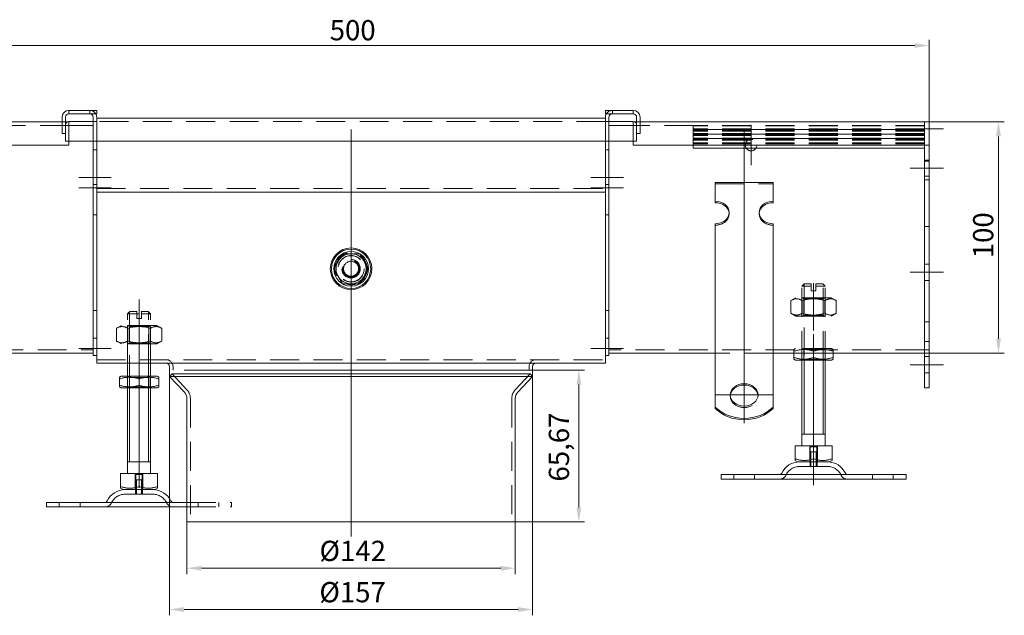
# Model space of a CAD drawing. Extents: x -375 to 30100, y -11303 to 12501.
# Drawn here: x 12097 to 12523, y -975 to -717 of the extents above; entities that cross this region are included whole.
import ezdxf

# ---------------------------------------------------------------- set-up
doc = ezdxf.new("R2010")
doc.units = 0
doc.header["$LTSCALE"] = 25
for name, pattern in [('AUSGEZOGEN', [0]), ('GESTRICHELT', [0.75, 0.5, -0.25]), ('STRICHPUNKT', [1, 0.5, -0.25, 0, -0.25])]:
    doc.linetypes.add(name, pattern=pattern)
doc.layers.get('Defpoints').update_dxf_attribs({"linetype": 'CONTINUOUS'})
for name, color, linetype, lineweight in [('ACO_DIMENSION', 3, 'AUSGEZOGEN', 9), ('ACO_HIDDEN', 81, 'GESTRICHELT', 9), ('ACO_MITTE', 1, 'STRICHPUNKT', 9), ('ACO_VISIBLE ( NOTE )', 7, 'CONTINUOUS', 15)]:
    doc.layers.add(name, color=color, linetype=linetype, lineweight=lineweight)
doc.styles.add('Text poznámky (ISO)', font='TAHOMA.TTF')
doc.dimstyles.new('Výchozí (ISO)', dxfattribs={"dimscale": 2.5, "dimtxt": 3.5, "dimasz": 2.5, "dimexe": 1, "dimexo": 0, "dimgap": 0.762, "dimtad": 1, "dimrnd": 1e-08, "dimtxsty": 'Text poznámky (ISO)', "dimcen": 0.09, "dimdle": 10, "dimclrd": 256, "dimclre": 256, "dimclrt": 256, "dimazin": 2, "dimtfac": 1.001486, "dimtmove": 0, "dimatfit": 3, "dimfxl": 0, "dimtolj": 1, "dimlwd": -1, "dimlwe": -1, "dimarcsym": 0})

# ---------------------------------------------------------------- blocks, each defined once
blk = doc.blocks.new('*D142')
at = {"layer": 'ACO_DIMENSION'}
for p, q in [((11990.52, -764.45), (11990.52, -725.91)), ((12490.52, -764.45), (12490.52, -725.91)), ((11996.77, -728.41), (12484.27, -728.41))]:
    blk.add_line(p, q, dxfattribs=at)
for points in [[(11996.77, -727.37), (11996.77, -729.45), (11990.52, -728.41)], [(12484.27, -727.37), (12484.27, -729.45), (12490.52, -728.41)]]:
    blk.add_solid(points, dxfattribs=at)
at = {"layer": 'Defpoints', "color": 0}
for p in [(12490.52, -728.41), (11990.52, -764.45), (12490.52, -764.45)]:
    blk.add_point(p, dxfattribs=at)
at = {"layer": 'ACO_DIMENSION', "insert": (12231.27, -717.4), "char_height": 8.75, "attachment_point": 1, "style": 'Text poznámky (ISO)'}
blk.add_mtext('\\A1;500', dxfattribs=at)
blk = doc.blocks.new('*D146')
at = {"layer": 'ACO_DIMENSION'}
for p, q in [((12488.52, -761.45), (12523.02, -761.45)), ((12520.52, -767.7), (12520.52, -855.2)), ((12488.52, -861.45), (12523.02, -861.45))]:
    blk.add_line(p, q, dxfattribs=at)
for points in [[(12519.48, -767.7), (12521.56, -767.7), (12520.52, -761.45)], [(12519.48, -855.2), (12521.56, -855.2), (12520.52, -861.45)]]:
    blk.add_solid(points, dxfattribs=at)
at = {"layer": 'Defpoints', "color": 0}
for p in [(12488.52, -761.45), (12488.52, -861.45), (12520.52, -861.45)]:
    blk.add_point(p, dxfattribs=at)
at = {"layer": 'ACO_DIMENSION', "insert": (12509.51, -820.4), "char_height": 8.75, "attachment_point": 1, "rotation": 90, "style": 'Text poznámky (ISO)'}
blk.add_mtext('\\A1;100', dxfattribs=at)
blk = doc.blocks.new('*D149')
at = {"layer": 'ACO_DIMENSION'}
for p, q in [((12169.52, -934.45), (12169.52, -956.95)), ((12311.52, -934.45), (12311.52, -956.95)), ((12175.77, -954.45), (12305.27, -954.45))]:
    blk.add_line(p, q, dxfattribs=at)
for points in [[(12175.77, -953.41), (12175.77, -955.49), (12169.52, -954.45)], [(12305.27, -953.41), (12305.27, -955.49), (12311.52, -954.45)]]:
    blk.add_solid(points, dxfattribs=at)
at = {"layer": 'Defpoints', "color": 0}
for p in [(12169.52, -934.45), (12311.52, -934.45), (12311.52, -954.45)]:
    blk.add_point(p, dxfattribs=at)
at = {"layer": 'ACO_DIMENSION', "insert": (12226.87, -942.58), "char_height": 8.75, "attachment_point": 1, "style": 'Text poznámky (ISO)'}
blk.add_mtext('\\A1;{Ø}142', dxfattribs=at)
blk = doc.blocks.new('*D150')
at = {"layer": 'ACO_DIMENSION'}
for p, q in [((12162.02, -868.79), (12162.02, -974.81)), ((12319.02, -868.79), (12319.02, -974.81)), ((12312.77, -972.31), (12168.27, -972.31))]:
    blk.add_line(p, q, dxfattribs=at)
for points in [[(12168.27, -971.26), (12168.27, -973.35), (12162.02, -972.31)], [(12312.77, -971.26), (12312.77, -973.35), (12319.02, -972.31)]]:
    blk.add_solid(points, dxfattribs=at)
at = {"layer": 'Defpoints', "color": 0}
for p in [(12162.02, -868.79), (12319.02, -868.79), (12162.02, -972.31)]:
    blk.add_point(p, dxfattribs=at)
at = {"layer": 'ACO_DIMENSION', "insert": (12226.82, -960.43), "char_height": 8.75, "attachment_point": 1, "style": 'Text poznámky (ISO)'}
blk.add_mtext('\\A1;{Ø}157', dxfattribs=at)
blk = doc.blocks.new('*D151')
at = {"layer": 'ACO_DIMENSION'}
for p, q in [((12319.02, -868.79), (12341.52, -868.79)), ((12339.02, -928.2), (12339.02, -875.04)), ((12311.52, -934.45), (12341.52, -934.45))]:
    blk.add_line(p, q, dxfattribs=at)
for points in [[(12337.98, -875.04), (12340.06, -875.04), (12339.02, -868.79)], [(12337.98, -928.2), (12340.06, -928.2), (12339.02, -934.45)]]:
    blk.add_solid(points, dxfattribs=at)
at = {"layer": 'Defpoints', "color": 0}
for p in [(12319.02, -868.79), (12339.02, -868.79), (12311.52, -934.45)]:
    blk.add_point(p, dxfattribs=at)
at = {"layer": 'ACO_DIMENSION', "insert": (12326.03, -916.95), "char_height": 8.75, "attachment_point": 1, "rotation": 90, "style": 'Text poznámky (ISO)'}
blk.add_mtext('\\A1;65,67', dxfattribs=at)

msp = doc.modelspace()

# ---------------------------------------------------------------- linework, layer by layer
at = {"layer": 'ACO_HIDDEN'}
for p, q in [((12118.52, -757.953), (12118.52, -756.453)), ((12127.51, -757.953), (12127.51, -756.453)), ((12353.53, -757.953), (12353.53, -756.453)), ((12362.52, -756.453), (12362.52, -757.953)), ((12115.52, -761.453), (12117.02, -761.453)), ((12117.832, -761.453), (12118.52, -761.453)), ((12118.52, -761.453), (12118.52, -764.453)), ((12129.02, -761.286), (12129.02, -769.786)), ((12350.52, -761.286), (12130.52, -761.286)), ((12352.02, -769.786), (12352.02, -761.286)), ((12362.52, -764.453), (12362.52, -761.453)), ((12362.52, -761.453), (12363.207, -761.453)), ((12364.02, -761.453), (12365.52, -761.453)), ((12118.52, -762.953), (11992.52, -762.953)), ((12129.02, -762.953), (12118.52, -762.953)), ((12118.52, -769.786), (12118.52, -764.453)), ((12130.52, -769.786), (12130.52, -762.796)), ((12130.52, -762.796), (12130.52, -769.786)), ((12350.52, -769.786), (12350.52, -762.796)), ((12350.52, -769.786), (12350.52, -762.796)), ((12362.52, -762.953), (12352.02, -762.953)), ((12388.52, -762.953), (12362.52, -762.953)), ((12362.52, -764.453), (12362.52, -769.786)), ((12388.52, -763.07), (12388.52, -762.953)), ((12488.52, -762.953), (12388.52, -762.953)), ((12388.52, -763.07), (12388.52, -764.457)), ((12488.52, -763.07), (12388.52, -763.07)), ((12388.52, -764.534), (12388.52, -764.457)), ((12488.52, -764.457), (12388.52, -764.457)), ((12388.52, -764.534), (12388.52, -764.951)), ((12388.52, -764.684), (12488.52, -764.684)), ((12488.52, -764.698), (12388.52, -764.698)), ((12388.52, -764.951), (12388.52, -765.391)), ((12488.52, -764.951), (12388.52, -764.951)), ((12388.52, -765.391), (12388.52, -766.457)), ((12488.52, -765.391), (12388.52, -765.391)), ((12388.52, -766.534), (12388.52, -766.457)), ((12488.52, -766.457), (12388.52, -766.457)), ((12388.52, -766.534), (12388.52, -766.951)), ((12388.52, -766.684), (12488.52, -766.684)), ((12488.52, -766.698), (12388.52, -766.698)), ((12388.52, -766.951), (12388.52, -767.391)), ((12488.52, -766.951), (12388.52, -766.951)), ((12388.52, -767.391), (12388.52, -768.457)), ((12488.52, -767.391), (12388.52, -767.391)), ((12388.52, -768.534), (12388.52, -768.457)), ((12488.52, -768.457), (12388.52, -768.457)), ((12388.52, -768.534), (12388.52, -768.951)), ((12388.52, -768.684), (12488.52, -768.684)), ((12488.52, -768.698), (12388.52, -768.698)), ((12388.52, -768.951), (12388.52, -769.391)), ((12488.52, -768.951), (12388.52, -768.951)), ((12388.52, -769.391), (12388.52, -770.457)), ((12488.52, -769.391), (12388.52, -769.391)), ((12388.52, -770.457), (12388.52, -770.953)), ((12488.52, -770.457), (12388.52, -770.457)), ((12130.52, -773.453), (12129.02, -773.453)), ((12350.52, -773.453), (12352.02, -773.453)), ((12388.52, -770.953), (12388.52, -771.453)), ((12488.52, -770.953), (12388.52, -770.953)), ((12490.52, -777.953), (12488.52, -777.953)), ((12490.52, -778.453), (12488.52, -778.453)), ((12490.52, -784.953), (12488.52, -784.953)), ((12130.52, -790.286), (12350.52, -790.286)), ((12398.02, -788.283), (12423.02, -788.283)), ((12130.52, -801.669), (12129.02, -801.669)), ((12350.52, -801.669), (12352.02, -801.669)), ((12404.02, -801.227), (12404.02, -800.639)), ((12417.02, -801.227), (12417.02, -800.639)), ((12490.52, -806.669), (12488.52, -806.669)), ((12233.014, -824.953), (12236.767, -818.453)), ((12236.767, -818.453), (12244.272, -818.453)), ((12244.272, -818.453), (12248.025, -824.953)), ((12236.767, -831.453), (12233.014, -824.953)), ((12248.025, -824.953), (12244.272, -831.453)), ((12490.52, -822.953), (12488.52, -822.953)), ((12490.52, -829.953), (12488.52, -829.953)), ((12244.272, -831.453), (12236.767, -831.453)), ((12436.52, -831.453), (12435.52, -832.453)), ((12439.52, -832.453), (12435.52, -832.453)), ((12435.52, -864.453), (12435.52, -832.453)), ((12436.417, -831.556), (12436.417, -864.453)), ((12436.52, -831.453), (12439.52, -831.453)), ((12439.52, -832.453), (12439.52, -831.453)), ((12439.52, -834.453), (12439.52, -832.453)), ((12439.52, -834.453), (12441.52, -834.453)), ((12441.52, -831.453), (12441.52, -832.453)), ((12441.52, -831.453), (12444.52, -831.453)), ((12445.52, -832.453), (12441.52, -832.453)), ((12441.52, -832.453), (12441.52, -834.453)), ((12444.52, -831.453), (12445.52, -832.453)), ((12444.623, -864.453), (12444.623, -831.556)), ((12445.52, -864.453), (12445.52, -832.453)), ((12432.87, -837.453), (12430.705, -838.703)), ((12430.705, -838.703), (12430.705, -844.203)), ((12448.17, -837.453), (12432.87, -837.453)), ((12436.332, -837.922), (12435.52, -837.453)), ((12435.52, -837.453), (12435.52, -845.453)), ((12435.612, -838.703), (12435.612, -844.203)), ((12436.332, -837.922), (12444.708, -837.922)), ((12436.332, -837.922), (12436.332, -844.984)), ((12444.708, -837.922), (12445.519, -837.453)), ((12444.708, -837.922), (12444.708, -844.984)), ((12445.427, -838.703), (12445.427, -844.203)), ((12445.52, -845.453), (12445.52, -837.453)), ((12448.17, -837.453), (12450.334, -838.703)), ((12450.334, -838.703), (12450.334, -844.203)), ((12130.52, -842.939), (12129.02, -842.939)), ((12350.52, -842.939), (12352.02, -842.939)), ((12144.834, -843.453), (12143.834, -844.453)), ((12143.834, -865.786), (12143.834, -844.453)), ((12144.731, -843.556), (12144.731, -865.786)), ((12147.834, -844.453), (12147.834, -843.453)), ((12147.834, -846.453), (12147.834, -844.453)), ((12149.834, -843.453), (12149.834, -844.453)), ((12149.834, -844.453), (12149.834, -846.453)), ((12152.834, -843.453), (12153.834, -844.453)), ((12152.937, -865.786), (12152.937, -843.556)), ((12153.834, -865.786), (12153.834, -844.453)), ((12432.87, -845.453), (12430.705, -844.203)), ((12432.87, -845.453), (12448.17, -845.453)), ((12436.332, -844.984), (12435.52, -845.453)), ((12444.708, -844.984), (12436.332, -844.984)), ((12444.708, -844.984), (12445.519, -845.453)), ((12448.17, -845.453), (12450.334, -844.203)), ((12141.184, -849.453), (12139.02, -850.703)), ((12139.02, -850.703), (12139.02, -856.203)), ((12143.834, -849.453), (12143.834, -857.453)), ((12144.646, -849.922), (12143.835, -849.453)), ((12143.927, -850.703), (12143.927, -856.203)), ((12144.646, -849.922), (12144.646, -856.984)), ((12153.022, -849.922), (12153.834, -849.453)), ((12153.022, -849.922), (12153.022, -856.984)), ((12153.742, -850.703), (12153.742, -856.203)), ((12153.834, -857.453), (12153.834, -849.453)), ((12156.484, -849.453), (12158.649, -850.703)), ((12158.649, -850.703), (12158.649, -856.203)), ((12490.52, -847.939), (12488.52, -847.939)), ((12130.52, -854.953), (12129.02, -854.953)), ((12350.52, -854.953), (12352.02, -854.953)), ((11992.52, -859.953), (12129.02, -859.953)), ((12141.184, -857.453), (12139.02, -856.203)), ((12144.646, -856.984), (12143.835, -857.453)), ((12153.022, -856.984), (12153.834, -857.453)), ((12156.484, -857.453), (12158.649, -856.203)), ((12488.52, -859.953), (12352.02, -859.953)), ((12432.72, -859.453), (12432.02, -859.857)), ((12432.02, -860.616), (12432.02, -859.857)), ((12448.32, -859.453), (12432.72, -859.453)), ((12436.332, -859.922), (12435.52, -859.453)), ((12435.52, -859.453), (12435.52, -864.453)), ((12436.332, -859.922), (12444.708, -859.922)), ((12436.332, -863.984), (12436.332, -859.922)), ((12444.708, -859.922), (12445.519, -859.453)), ((12444.708, -863.984), (12444.708, -859.922)), ((12445.52, -864.453), (12445.52, -859.453)), ((12448.32, -859.453), (12449.02, -859.857)), ((12449.02, -859.857), (12449.02, -860.616)), ((12490.52, -859.953), (12488.52, -859.953)), ((12130.52, -864.286), (12350.52, -864.286)), ((12423.02, -861.453), (12398.02, -861.453)), ((12432.02, -861.453), (12432.02, -860.616)), ((12436.332, -863.984), (12435.52, -864.453)), ((12444.708, -863.984), (12436.332, -863.984)), ((12440.52, -861.453), (12440.52, -860.616)), ((12444.708, -863.984), (12445.519, -864.453)), ((12449.02, -861.453), (12449.02, -860.616)), ((12490.52, -862.953), (12488.52, -862.953)), ((12163.52, -868.786), (12163.52, -867.286)), ((12317.52, -868.786), (12317.52, -867.286)), ((12143.834, -876.453), (12143.834, -871.453)), ((12143.834, -871.453), (12143.834, -876.453)), ((12144.646, -871.922), (12143.835, -871.453)), ((12144.646, -875.984), (12144.646, -871.922)), ((12144.731, -871.453), (12144.731, -876.453)), ((12152.937, -876.453), (12152.937, -871.453)), ((12153.022, -871.922), (12153.834, -871.453)), ((12153.022, -875.984), (12153.022, -871.922)), ((12153.834, -876.453), (12153.834, -871.453)), ((12153.834, -876.453), (12153.834, -871.453)), ((12169.532, -877.299), (12163.114, -870.453)), ((12311.507, -877.299), (12317.925, -870.453)), ((12490.52, -869.953), (12488.52, -869.953)), ((12144.646, -875.984), (12143.835, -876.453)), ((12153.022, -875.984), (12153.834, -876.453)), ((12171.02, -881.061), (12171.02, -934.453)), ((12310.02, -881.061), (12310.02, -934.453)), ((12404.52, -879.518), (12404.52, -880.106)), ((12416.52, -879.518), (12416.52, -880.106)), ((12438.849, -901.953), (12438.849, -908.453)), ((12438.849, -901.953), (12442.19, -901.953)), ((12439.12, -908.453), (12439.12, -901.953)), ((12441.92, -908.453), (12441.92, -901.953)), ((12442.19, -908.453), (12442.19, -901.953)), ((12439.12, -904.153), (12441.92, -904.153)), ((12439.12, -910.453), (12439.12, -904.153)), ((12439.421, -904.153), (12439.421, -910.453)), ((12441.619, -910.453), (12441.619, -904.153)), ((12441.92, -910.453), (12441.92, -904.153)), ((12446.567, -910.453), (12434.472, -910.453)), ((12439.02, -908.453), (12439.02, -910.453)), ((12442.02, -908.453), (12442.02, -910.453)), ((12147.164, -913.953), (12147.164, -920.453)), ((12147.434, -920.453), (12147.434, -913.953)), ((12150.234, -920.453), (12150.234, -913.953)), ((12150.505, -920.453), (12150.505, -913.953)), ((12406.02, -915.953), (12406.02, -913.953)), ((12415.02, -915.953), (12415.02, -913.953)), ((12466.02, -915.953), (12466.02, -913.953)), ((12475.02, -915.953), (12475.02, -913.953)), ((12147.434, -922.453), (12147.434, -916.153)), ((12147.735, -916.153), (12147.735, -922.453)), ((12149.933, -922.453), (12149.933, -916.153)), ((12150.234, -922.453), (12150.234, -916.153)), ((12147.334, -920.453), (12147.334, -922.453)), ((12150.334, -920.453), (12150.334, -922.453)), ((12114.334, -927.953), (12114.334, -925.953)), ((12123.334, -927.953), (12123.334, -925.953)), ((12169.52, -925.953), (12188.834, -925.953)), ((12169.52, -927.953), (12188.834, -927.953)), ((12174.334, -927.953), (12174.334, -925.953)), ((12183.334, -927.953), (12183.334, -925.953)), ((12188.834, -925.953), (12188.834, -927.953))]:
    msp.add_line(p, q, dxfattribs=at)
at = {"layer": 'ACO_HIDDEN', "flags": 128}
for points in [[(12435.612, -838.703), (12435.38, -838.574), (12435.156, -838.459), (12434.938, -838.357), (12434.727, -838.267), (12434.52, -838.19), (12434.318, -838.123), (12434.119, -838.068), (12433.924, -838.023), (12433.73, -837.988), (12433.539, -837.963), (12433.348, -837.949), (12433.158, -837.944), (12432.968, -837.949), (12432.778, -837.963), (12432.586, -837.988), (12432.393, -838.023), (12432.197, -838.068), (12431.999, -838.123), (12431.796, -838.19), (12431.59, -838.267), (12431.378, -838.357), (12431.161, -838.459), (12430.936, -838.574), (12430.705, -838.703)], [(12445.427, -838.703), (12444.963, -838.574), (12444.515, -838.459), (12444.08, -838.357), (12443.656, -838.267), (12443.243, -838.19), (12442.839, -838.123), (12442.441, -838.068), (12442.05, -838.023), (12441.663, -837.988), (12441.28, -837.963), (12440.899, -837.949), (12440.52, -837.944), (12440.14, -837.949), (12439.759, -837.963), (12439.376, -837.988), (12438.989, -838.023), (12438.598, -838.068), (12438.2, -838.123), (12437.796, -838.19), (12437.383, -838.267), (12436.959, -838.357), (12436.524, -838.459), (12436.076, -838.574), (12435.612, -838.703)], [(12450.334, -838.703), (12450.103, -838.574), (12449.878, -838.459), (12449.661, -838.357), (12449.449, -838.267), (12449.243, -838.19), (12449.04, -838.123), (12448.842, -838.068), (12448.646, -838.023), (12448.453, -837.988), (12448.261, -837.963), (12448.071, -837.949), (12447.881, -837.944), (12447.691, -837.949), (12447.5, -837.963), (12447.309, -837.988), (12447.115, -838.023), (12446.92, -838.068), (12446.721, -838.123), (12446.519, -838.19), (12446.312, -838.267), (12446.101, -838.357), (12445.883, -838.459), (12445.659, -838.574), (12445.427, -838.703)], [(12430.705, -844.203), (12430.936, -844.332), (12431.161, -844.447), (12431.378, -844.549), (12431.59, -844.639), (12431.796, -844.717), (12431.999, -844.783), (12432.197, -844.839), (12432.393, -844.883), (12432.586, -844.918), (12432.778, -844.943), (12432.968, -844.957), (12433.158, -844.962), (12433.348, -844.957), (12433.539, -844.943), (12433.73, -844.918), (12433.924, -844.883), (12434.119, -844.839), (12434.318, -844.783), (12434.52, -844.717), (12434.727, -844.639), (12434.938, -844.549), (12435.156, -844.447), (12435.38, -844.332), (12435.612, -844.203)], [(12435.612, -844.203), (12436.076, -844.332), (12436.524, -844.447), (12436.959, -844.549), (12437.383, -844.639), (12437.796, -844.717), (12438.2, -844.783), (12438.598, -844.839), (12438.989, -844.883), (12439.376, -844.918), (12439.759, -844.943), (12440.14, -844.957), (12440.52, -844.962), (12440.899, -844.957), (12441.28, -844.943), (12441.663, -844.918), (12442.05, -844.883), (12442.441, -844.839), (12442.839, -844.783), (12443.243, -844.717), (12443.656, -844.639), (12444.08, -844.549), (12444.515, -844.447), (12444.963, -844.332), (12445.427, -844.203)], [(12445.427, -844.203), (12445.659, -844.332), (12445.883, -844.447), (12446.101, -844.549), (12446.312, -844.639), (12446.519, -844.717), (12446.721, -844.783), (12446.92, -844.839), (12447.115, -844.883), (12447.309, -844.918), (12447.5, -844.943), (12447.691, -844.957), (12447.881, -844.962), (12448.071, -844.957), (12448.261, -844.943), (12448.453, -844.918), (12448.646, -844.883), (12448.842, -844.839), (12449.04, -844.783), (12449.243, -844.717), (12449.449, -844.639), (12449.661, -844.549), (12449.878, -844.447), (12450.103, -844.332), (12450.334, -844.203)], [(12143.927, -850.703), (12143.695, -850.574), (12143.471, -850.459), (12143.253, -850.357), (12143.042, -850.267), (12142.835, -850.19), (12142.633, -850.123), (12142.434, -850.068), (12142.239, -850.023), (12142.045, -849.988), (12141.854, -849.963), (12141.663, -849.949), (12141.473, -849.944), (12141.283, -849.949), (12141.093, -849.963), (12140.901, -849.988), (12140.708, -850.023), (12140.512, -850.068), (12140.314, -850.123), (12140.111, -850.19), (12139.905, -850.267), (12139.693, -850.357), (12139.476, -850.459), (12139.251, -850.574), (12139.02, -850.703)], [(12153.742, -850.703), (12153.278, -850.574), (12152.83, -850.459), (12152.395, -850.357), (12151.971, -850.267), (12151.558, -850.19), (12151.154, -850.123), (12150.756, -850.068), (12150.365, -850.023), (12149.978, -849.988), (12149.595, -849.963), (12149.214, -849.949), (12148.834, -849.944), (12148.455, -849.949), (12148.074, -849.963), (12147.691, -849.988), (12147.304, -850.023), (12146.913, -850.068), (12146.515, -850.123), (12146.111, -850.19), (12145.698, -850.267), (12145.274, -850.357), (12144.839, -850.459), (12144.391, -850.574), (12143.927, -850.703)], [(12158.649, -850.703), (12158.417, -850.574), (12158.193, -850.459), (12157.976, -850.357), (12157.764, -850.267), (12157.558, -850.19), (12157.355, -850.123), (12157.157, -850.068), (12156.961, -850.023), (12156.768, -849.988), (12156.576, -849.963), (12156.386, -849.949), (12156.196, -849.944), (12156.006, -849.949), (12155.815, -849.963), (12155.624, -849.988), (12155.43, -850.023), (12155.235, -850.068), (12155.036, -850.123), (12154.834, -850.19), (12154.627, -850.267), (12154.416, -850.357), (12154.198, -850.459), (12153.974, -850.574), (12153.742, -850.703)], [(12139.02, -856.203), (12139.251, -856.332), (12139.476, -856.447), (12139.693, -856.549), (12139.905, -856.639), (12140.111, -856.717), (12140.314, -856.783), (12140.512, -856.839), (12140.708, -856.883), (12140.901, -856.918), (12141.093, -856.943), (12141.283, -856.957), (12141.473, -856.962), (12141.663, -856.957), (12141.854, -856.943), (12142.045, -856.918), (12142.239, -856.883), (12142.434, -856.839), (12142.633, -856.783), (12142.835, -856.717), (12143.042, -856.639), (12143.253, -856.549), (12143.471, -856.447), (12143.695, -856.332), (12143.927, -856.203)], [(12143.927, -856.203), (12144.391, -856.332), (12144.839, -856.447), (12145.274, -856.549), (12145.698, -856.639), (12146.111, -856.717), (12146.515, -856.783), (12146.913, -856.839), (12147.304, -856.883), (12147.691, -856.918), (12148.074, -856.943), (12148.455, -856.957), (12148.834, -856.962), (12149.214, -856.957), (12149.595, -856.943), (12149.978, -856.918), (12150.365, -856.883), (12150.756, -856.839), (12151.154, -856.783), (12151.558, -856.717), (12151.971, -856.639), (12152.395, -856.549), (12152.83, -856.447), (12153.278, -856.332), (12153.742, -856.203)], [(12153.742, -856.203), (12153.974, -856.332), (12154.198, -856.447), (12154.416, -856.549), (12154.627, -856.639), (12154.834, -856.717), (12155.036, -856.783), (12155.235, -856.839), (12155.43, -856.883), (12155.624, -856.918), (12155.815, -856.943), (12156.006, -856.957), (12156.196, -856.962), (12156.386, -856.957), (12156.576, -856.943), (12156.768, -856.918), (12156.961, -856.883), (12157.157, -856.839), (12157.355, -856.783), (12157.558, -856.717), (12157.764, -856.639), (12157.976, -856.549), (12158.193, -856.447), (12158.417, -856.332), (12158.649, -856.203)], [(12440.52, -860.616), (12440.118, -860.487), (12439.729, -860.372), (12439.353, -860.27), (12438.986, -860.181), (12438.628, -860.103), (12438.278, -860.037), (12437.934, -859.981), (12437.595, -859.936), (12437.26, -859.902), (12436.928, -859.877), (12436.598, -859.862), (12436.27, -859.857), (12435.941, -859.862), (12435.611, -859.877), (12435.279, -859.902), (12434.944, -859.936), (12434.605, -859.981), (12434.261, -860.037), (12433.911, -860.103), (12433.553, -860.181), (12433.186, -860.27), (12432.81, -860.372), (12432.421, -860.487), (12432.02, -860.616)], [(12449.02, -860.616), (12448.618, -860.487), (12448.229, -860.372), (12447.853, -860.27), (12447.486, -860.181), (12447.128, -860.103), (12446.778, -860.037), (12446.434, -859.981), (12446.095, -859.936), (12445.76, -859.902), (12445.428, -859.877), (12445.098, -859.862), (12444.77, -859.857), (12444.441, -859.862), (12444.111, -859.877), (12443.779, -859.902), (12443.444, -859.936), (12443.105, -859.981), (12442.761, -860.037), (12442.411, -860.103), (12442.053, -860.181), (12441.686, -860.27), (12441.31, -860.372), (12440.921, -860.487), (12440.52, -860.616)]]:
    msp.add_lwpolyline(points, dxfattribs=at)
at = {"layer": 'ACO_HIDDEN'}
for centre, radius in [((12413.52, -771.453), 2.5), ((12240.52, -824.953), 7), ((12240.52, -824.953), 5.7), ((12240.52, -824.953), 5.65), ((12240.52, -824.953), 4), ((12240.52, -824.953), 4), ((12240.52, -824.953), 3.662), ((12240.52, -824.953), 3.323), ((12240.52, -824.953), 3.233)]:
    msp.add_circle(centre, radius, dxfattribs=at)
for centre, radius, start, end in [((12127.52, -759.453), 3, 30, 90), ((12353.52, -759.453), 3, 90, 150), ((12240.52, -824.953), 6.5, 150, 210), ((12240.52, -824.953), 6.5, 90, 150), ((12240.52, -824.953), 3.256, 290, 200), ((12240.52, -824.953), 6.5, 30, 90), ((12240.52, -824.953), 6.5, 330, 30), ((12240.52, -824.953), 6.5, 210, 270), ((12240.52, -824.953), 6.5, 270, 330), ((12160.52, -867.286), 3, 0, 90), ((12320.52, -867.286), 3, 90, 180), ((12165.52, -881.061), 5.5, 0, 43.15239), ((12315.52, -881.061), 5.5, 136.84761, 180), ((12434.472, -916.953), 6.5, 90, 155.09894), ((12446.567, -916.953), 6.5, 24.90106, 90), ((12425.856, -912.953), 3, 270, 335.09894), ((12455.183, -912.953), 3, 204.90106, 270), ((12142.787, -928.953), 6.5, 90, 155.09894), ((12154.881, -928.953), 6.5, 24.90106, 90), ((12134.171, -924.953), 3, 270, 335.09894), ((12163.498, -924.953), 3, 204.90106, 270)]:
    msp.add_arc(centre, radius, start, end, dxfattribs=at)
for centre, major_axis, ratio, start_param, end_param in [((12398.02, -801.227), (6, 0), 0.809017, 4.712389, 6.3437676), ((12423.02, -801.227), (-6, 0), 0.809017, 6.222603, 7.8539816), ((12148.834, -844.453), (-5, 0), 0.00001, 4.7265706, 5.9211683), ((12148.834, -843.453), (-4, 0), 0.00001, 4.959892, 6.2383344), ((12148.834, -846.453), (-5, 0), 0.00001, 4.5054737, 4.9084067), ((12148.834, -843.453), (4, 0), 0.00001, 0.0540489, 1.3465062), ((12148.834, -844.453), (5, 0), 0.00001, 0.0351421, 1.3721081), ((12148.834, -849.453), (-7.65, 0), 0.00001, 3.1010393, 6.2426319), ((12148.834, -849.922), (4.188, 0), 0.00001, 6.2696613, 9.4112539), ((12148.834, -857.453), (7.65, 0), 0.00001, 6.0190023, 9.1605949), ((12148.834, -856.984), (-4.188, 0), 0.00001, 3.0875442, 6.2291368), ((12148.834, -871.922), (4.188, 0), 0.00001, 0.076686, 3.2182786), ((12148.834, -875.984), (-4.188, 0), 0.00001, 3.0678868, 6.2094795), ((12410.52, -880.106), (-6, 0), 0.809017, 6.222603, 9.4853602), ((12148.834, -913.953), (1.671, 0), 0.00001, 0.0476363, 3.1892289), ((12148.834, -916.153), (1.4, 0), 0.00001, 6.272038, 9.4136306), ((12148.834, -922.453), (-6.047, 0), 0.00001, 3.0875442, 6.2291369)]:
    msp.add_ellipse(centre, major_axis=major_axis, ratio=ratio, start_param=start_param, end_param=end_param, dxfattribs=at)
at = {"layer": 'ACO_MITTE', "linetype": 'Continuous'}
for p, q in [((12240.52, -764.682), (12240.52, -940.703)), ((12410.52, -764.408), (12410.52, -891.768)), ((12413.52, -762.703), (12413.52, -780.203)), ((12496.77, -764.453), (12482.27, -764.453)), ((12422.27, -771.453), (12404.77, -771.453)), ((12496.77, -781.453), (12482.27, -781.453)), ((12136.77, -785.453), (12122.77, -785.453)), ((12344.27, -785.453), (12358.27, -785.453)), ((12136.77, -789.953), (12122.77, -789.953)), ((12344.27, -789.953), (12358.27, -789.953)), ((12496.77, -826.453), (12482.27, -826.453)), ((12440.52, -851.703), (12440.52, -831.203)), ((12148.834, -919.703), (12148.834, -838.203)), ((12440.52, -853.203), (12440.52, -918.547)), ((12136.77, -859.453), (12122.77, -859.453)), ((12344.27, -859.453), (12358.27, -859.453)), ((12496.77, -866.453), (12482.27, -866.453)), ((12422.77, -879.518), (12398.27, -879.518)), ((12440.52, -902.203), (12440.52, -916.703))]:
    msp.add_line(p, q, dxfattribs=at)
at = {"layer": 'ACO_VISIBLE ( NOTE )'}
for p, q in [((12118.52, -756.453), (12130.52, -756.453)), ((12130.52, -756.453), (12130.52, -757.953)), ((12350.52, -756.453), (12362.52, -756.453)), ((12350.52, -757.953), (12350.52, -756.453)), ((11992.52, -761.453), (12115.52, -761.453)), ((12115.52, -766.453), (12115.52, -759.453)), ((12117.02, -759.453), (12117.02, -766.453)), ((12117.02, -761.453), (12117.832, -761.453)), ((12130.52, -757.953), (12118.52, -757.953)), ((12130.51, -761.286), (12118.52, -761.286)), ((12129.02, -759.453), (12129.02, -761.286)), ((12130.51, -762.796), (12130.51, -761.286)), ((12130.52, -759.453), (12130.52, -759.786)), ((12130.52, -762.786), (12130.52, -759.786)), ((12130.52, -759.786), (12350.52, -759.786)), ((12362.52, -757.953), (12350.52, -757.953)), ((12350.52, -759.786), (12350.52, -759.453)), ((12350.52, -762.786), (12350.52, -759.786)), ((12362.52, -761.286), (12350.53, -761.286)), ((12350.53, -761.286), (12350.53, -762.796)), ((12352.02, -761.286), (12352.02, -759.453)), ((12363.207, -761.453), (12364.02, -761.453)), ((12364.02, -766.453), (12364.02, -759.453)), ((12365.52, -759.453), (12365.52, -766.453)), ((12365.52, -761.453), (12488.52, -761.453)), ((12490.52, -761.453), (12488.52, -761.453)), ((12488.52, -764.453), (12488.52, -761.453)), ((12488.52, -761.453), (12488.52, -764.453)), ((12490.52, -764.453), (12490.52, -761.453)), ((12117.02, -766.453), (12115.52, -766.453)), ((12117.02, -762.786), (12117.02, -769.786)), ((12130.52, -762.796), (12130.51, -762.796)), ((12130.52, -762.786), (12130.52, -762.796)), ((12350.52, -762.796), (12350.52, -762.786)), ((12350.53, -762.796), (12350.52, -762.796)), ((12364.02, -769.786), (12364.02, -762.786)), ((12365.52, -766.453), (12364.02, -766.453)), ((12488.52, -764.453), (12488.52, -771.453)), ((12488.52, -771.453), (12488.52, -764.453)), ((12490.52, -764.453), (12490.52, -771.453)), ((12117.02, -769.786), (12364.02, -769.786)), ((12118.52, -771.453), (12118.52, -769.786)), ((12129.02, -769.786), (12129.02, -785.453)), ((12130.52, -788.786), (12130.52, -769.786)), ((12130.52, -769.786), (12130.52, -785.453)), ((12350.52, -788.786), (12350.52, -769.786)), ((12350.52, -785.453), (12350.52, -769.786)), ((12352.02, -785.453), (12352.02, -769.786)), ((12362.52, -769.786), (12362.52, -771.453)), ((12118.52, -771.453), (11992.52, -771.453)), ((12488.52, -771.453), (12362.52, -771.453)), ((12388.52, -771.453), (12388.52, -772.822)), ((12488.52, -772.822), (12388.52, -772.822)), ((12490.52, -771.453), (12488.52, -771.453)), ((12488.52, -771.453), (12488.52, -786.453)), ((12490.52, -771.453), (12490.52, -786.453)), ((12129.02, -788.453), (12129.02, -785.453)), ((12352.02, -785.453), (12352.02, -788.453)), ((12398.02, -787.695), (12423.02, -787.695)), ((12398.02, -795.785), (12398.02, -787.695)), ((12423.02, -795.785), (12423.02, -787.695)), ((12490.52, -786.453), (12488.52, -786.453)), ((12488.52, -786.453), (12488.52, -856.453)), ((12490.52, -786.453), (12490.52, -856.453)), ((12130.52, -788.453), (12129.02, -788.453)), ((12129.02, -788.453), (12129.02, -789.953)), ((12129.02, -789.953), (12129.02, -859.453)), ((12130.52, -788.786), (12130.52, -791.786)), ((12130.52, -793.286), (12130.52, -791.786)), ((12130.52, -791.786), (12350.52, -791.786)), ((12350.52, -788.453), (12352.02, -788.453)), ((12350.52, -788.786), (12350.52, -791.786)), ((12350.52, -793.286), (12350.52, -791.786)), ((12352.02, -789.953), (12352.02, -788.453)), ((12352.02, -859.453), (12352.02, -789.953)), ((12130.52, -862.786), (12130.52, -793.286)), ((12130.52, -793.286), (12130.52, -859.453)), ((12350.52, -862.786), (12350.52, -793.286)), ((12350.52, -859.453), (12350.52, -793.286)), ((12398.02, -796.373), (12398.02, -795.785)), ((12423.02, -795.785), (12423.02, -796.373)), ((12398.02, -821.659), (12398.02, -805.493)), ((12423.02, -821.659), (12423.02, -805.493)), ((12398.02, -823.458), (12398.02, -821.659)), ((12423.02, -823.458), (12423.02, -821.659)), ((12398.02, -824.006), (12398.02, -823.458)), ((12398.02, -824.006), (12398.02, -831.443)), ((12423.02, -824.006), (12423.02, -823.458)), ((12423.02, -824.006), (12423.02, -831.443)), ((12398.02, -834.9), (12398.02, -831.443)), ((12423.02, -834.9), (12423.02, -831.443)), ((12398.02, -840.048), (12398.02, -834.9)), ((12423.02, -840.048), (12423.02, -834.9)), ((12398.02, -840.596), (12398.02, -840.048)), ((12398.02, -840.596), (12398.02, -848.033)), ((12423.02, -840.596), (12423.02, -840.048)), ((12423.02, -840.596), (12423.02, -848.033)), ((12398.02, -851.49), (12398.02, -848.033)), ((12398.02, -856.638), (12398.02, -851.49)), ((12423.02, -851.49), (12423.02, -848.033)), ((12423.02, -856.638), (12423.02, -851.49)), ((12129.02, -862.453), (12129.02, -859.453)), ((12352.02, -859.453), (12352.02, -862.453)), ((12398.02, -857.186), (12398.02, -856.638)), ((12398.02, -857.186), (12398.02, -864.622)), ((12423.02, -857.186), (12423.02, -856.638)), ((12423.02, -857.186), (12423.02, -864.622)), ((12488.52, -856.453), (12488.52, -876.453)), ((12490.52, -856.453), (12488.52, -856.453)), ((12490.52, -856.453), (12490.52, -876.453)), ((12083.02, -861.453), (12129.02, -861.453)), ((12130.52, -862.453), (12129.02, -862.453)), ((12130.52, -862.786), (12130.52, -865.786)), ((12350.52, -862.453), (12352.02, -862.453)), ((12350.52, -862.786), (12350.52, -865.786)), ((12398.02, -861.453), (12352.02, -861.453)), ((12488.52, -861.453), (12423.02, -861.453)), ((12432.02, -863.29), (12432.02, -861.453)), ((12432.02, -864.049), (12432.02, -863.29)), ((12432.72, -864.453), (12432.02, -864.049)), ((12440.52, -863.29), (12440.52, -861.453)), ((12448.32, -864.453), (12449.02, -864.049)), ((12449.02, -863.29), (12449.02, -861.453)), ((12449.02, -863.29), (12449.02, -864.049)), ((12130.52, -865.786), (12350.52, -865.786)), ((12143.834, -871.453), (12143.834, -865.786)), ((12144.731, -865.786), (12144.731, -871.453)), ((12152.937, -871.453), (12152.937, -865.786)), ((12153.834, -871.453), (12153.834, -865.786)), ((12162.02, -868.786), (12162.02, -867.286)), ((12319.02, -868.786), (12319.02, -867.286)), ((12398.02, -868.079), (12398.02, -864.622)), ((12398.02, -871.428), (12398.02, -868.079)), ((12423.02, -868.079), (12423.02, -864.622)), ((12423.02, -871.428), (12423.02, -868.079)), ((12432.72, -864.453), (12448.32, -864.453)), ((12435.52, -901.453), (12435.52, -864.453)), ((12436.417, -864.453), (12436.417, -896.453)), ((12444.623, -896.453), (12444.623, -864.453)), ((12445.52, -901.453), (12445.52, -864.453)), ((12141.034, -871.453), (12140.334, -871.857)), ((12140.334, -872.616), (12140.334, -871.857)), ((12140.334, -875.29), (12140.334, -872.616)), ((12148.834, -875.29), (12148.834, -872.616)), ((12156.634, -871.453), (12157.334, -871.857)), ((12157.334, -871.857), (12157.334, -872.616)), ((12157.334, -875.29), (12157.334, -872.616)), ((12163.114, -870.453), (12162.02, -871.479)), ((12162.02, -871.479), (12319.02, -871.479)), ((12168.438, -878.325), (12162.02, -871.479)), ((12163.114, -870.453), (12317.925, -870.453)), ((12312.601, -878.325), (12319.02, -871.479)), ((12317.925, -870.453), (12319.02, -871.479)), ((12398.02, -884.767), (12398.02, -871.428)), ((12423.02, -884.767), (12423.02, -871.428)), ((12140.334, -876.049), (12140.334, -875.29)), ((12141.034, -876.453), (12140.334, -876.049)), ((12143.834, -913.453), (12143.834, -876.453)), ((12144.731, -876.453), (12144.731, -908.453)), ((12152.937, -908.453), (12152.937, -876.453)), ((12153.834, -913.453), (12153.834, -876.453)), ((12156.634, -876.453), (12157.334, -876.049)), ((12157.334, -875.29), (12157.334, -876.049)), ((12490.52, -876.453), (12488.52, -876.453)), ((12169.52, -881.061), (12169.52, -934.453)), ((12311.52, -881.061), (12311.52, -934.453)), ((12398.02, -885.355), (12398.02, -884.767)), ((12423.02, -884.767), (12423.02, -885.355)), ((12445.52, -896.453), (12435.52, -896.453)), ((12432.509, -901.453), (12432.509, -907.118)), ((12432.509, -901.453), (12440.52, -901.453)), ((12440.52, -901.453), (12440.52, -907.118)), ((12440.52, -901.453), (12448.53, -901.453)), ((12448.53, -901.453), (12448.53, -907.118)), ((12432.509, -907.834), (12432.509, -907.118)), ((12433.582, -908.453), (12432.509, -907.834)), ((12433.582, -908.453), (12447.457, -908.453)), ((12447.457, -908.453), (12448.53, -907.834)), ((12448.53, -907.118), (12448.53, -907.834)), ((12140.824, -913.453), (12148.834, -913.453)), ((12140.824, -913.453), (12140.824, -919.118)), ((12148.834, -913.453), (12156.845, -913.453)), ((12148.834, -913.453), (12148.834, -919.118)), ((12156.845, -913.453), (12156.845, -919.118)), ((12400.52, -913.953), (12480.52, -913.953)), ((12400.52, -913.953), (12400.52, -915.953)), ((12480.52, -913.953), (12480.52, -915.953)), ((12140.824, -919.834), (12140.824, -919.118)), ((12156.845, -919.118), (12156.845, -919.834)), ((12400.52, -915.953), (12480.52, -915.953)), ((12141.897, -920.453), (12140.824, -919.834)), ((12155.772, -920.453), (12156.845, -919.834)), ((12108.834, -925.953), (12169.52, -925.953)), ((12108.834, -925.953), (12108.834, -927.953)), ((12108.834, -927.953), (12169.52, -927.953)), ((12169.52, -934.453), (12311.52, -934.453))]:
    msp.add_line(p, q, dxfattribs=at)
at = {"layer": 'ACO_VISIBLE ( NOTE )', "flags": 128}
for points in [[(12432.02, -863.29), (12432.421, -863.419), (12432.81, -863.534), (12433.186, -863.636), (12433.553, -863.725), (12433.911, -863.803), (12434.261, -863.87), (12434.605, -863.925), (12434.944, -863.97), (12435.279, -864.005), (12435.611, -864.029), (12435.941, -864.044), (12436.27, -864.049), (12436.598, -864.044), (12436.928, -864.029), (12437.26, -864.005), (12437.595, -863.97), (12437.934, -863.925), (12438.278, -863.87), (12438.628, -863.803), (12438.986, -863.725), (12439.353, -863.636), (12439.729, -863.534), (12440.118, -863.419), (12440.52, -863.29)], [(12440.52, -863.29), (12440.921, -863.419), (12441.31, -863.534), (12441.686, -863.636), (12442.053, -863.725), (12442.411, -863.803), (12442.761, -863.87), (12443.105, -863.925), (12443.444, -863.97), (12443.779, -864.005), (12444.111, -864.029), (12444.441, -864.044), (12444.77, -864.049), (12445.098, -864.044), (12445.428, -864.029), (12445.76, -864.005), (12446.095, -863.97), (12446.434, -863.925), (12446.778, -863.87), (12447.128, -863.803), (12447.486, -863.725), (12447.853, -863.636), (12448.229, -863.534), (12448.618, -863.419), (12449.02, -863.29)], [(12148.834, -872.616), (12148.433, -872.487), (12148.044, -872.372), (12147.668, -872.27), (12147.301, -872.181), (12146.943, -872.103), (12146.593, -872.037), (12146.249, -871.981), (12145.91, -871.936), (12145.575, -871.902), (12145.243, -871.877), (12144.913, -871.862), (12144.584, -871.857), (12144.256, -871.862), (12143.926, -871.877), (12143.594, -871.902), (12143.259, -871.936), (12142.92, -871.981), (12142.576, -872.037), (12142.226, -872.103), (12141.868, -872.181), (12141.501, -872.27), (12141.125, -872.372), (12140.736, -872.487), (12140.334, -872.616)], [(12157.334, -872.616), (12156.933, -872.487), (12156.544, -872.372), (12156.168, -872.27), (12155.801, -872.181), (12155.443, -872.103), (12155.093, -872.037), (12154.749, -871.981), (12154.41, -871.936), (12154.075, -871.902), (12153.743, -871.877), (12153.413, -871.862), (12153.084, -871.857), (12152.756, -871.862), (12152.426, -871.877), (12152.094, -871.902), (12151.759, -871.936), (12151.42, -871.981), (12151.076, -872.037), (12150.726, -872.103), (12150.368, -872.181), (12150.001, -872.27), (12149.625, -872.372), (12149.236, -872.487), (12148.834, -872.616)], [(12140.334, -875.29), (12140.736, -875.419), (12141.125, -875.534), (12141.501, -875.636), (12141.868, -875.725), (12142.226, -875.803), (12142.576, -875.87), (12142.92, -875.925), (12143.259, -875.97), (12143.594, -876.005), (12143.926, -876.029), (12144.256, -876.044), (12144.584, -876.049), (12144.913, -876.044), (12145.243, -876.029), (12145.575, -876.005), (12145.91, -875.97), (12146.249, -875.925), (12146.593, -875.87), (12146.943, -875.803), (12147.301, -875.725), (12147.668, -875.636), (12148.044, -875.534), (12148.433, -875.419), (12148.834, -875.29)], [(12148.834, -875.29), (12149.236, -875.419), (12149.625, -875.534), (12150.001, -875.636), (12150.368, -875.725), (12150.726, -875.803), (12151.076, -875.87), (12151.42, -875.925), (12151.759, -875.97), (12152.094, -876.005), (12152.426, -876.029), (12152.756, -876.044), (12153.084, -876.049), (12153.413, -876.044), (12153.743, -876.029), (12154.075, -876.005), (12154.41, -875.97), (12154.749, -875.925), (12155.093, -875.87), (12155.443, -875.803), (12155.801, -875.725), (12156.168, -875.636), (12156.544, -875.534), (12156.933, -875.419), (12157.334, -875.29)], [(12432.509, -907.118), (12432.887, -907.24), (12433.253, -907.348), (12433.608, -907.444), (12433.954, -907.529), (12434.291, -907.602), (12434.621, -907.664), (12434.946, -907.717), (12435.265, -907.759), (12435.581, -907.792), (12435.893, -907.815), (12436.204, -907.829), (12436.514, -907.834), (12436.824, -907.829), (12437.135, -907.815), (12437.448, -907.792), (12437.763, -907.759), (12438.083, -907.717), (12438.407, -907.664), (12438.737, -907.602), (12439.074, -907.529), (12439.42, -907.444), (12439.775, -907.348), (12440.141, -907.24), (12440.52, -907.118)], [(12440.52, -907.118), (12440.898, -907.24), (12441.264, -907.348), (12441.619, -907.444), (12441.965, -907.529), (12442.302, -907.602), (12442.632, -907.664), (12442.956, -907.717), (12443.276, -907.759), (12443.591, -907.792), (12443.904, -907.815), (12444.215, -907.829), (12444.525, -907.834), (12444.835, -907.829), (12445.146, -907.815), (12445.459, -907.792), (12445.774, -907.759), (12446.094, -907.717), (12446.418, -907.664), (12446.748, -907.602), (12447.085, -907.529), (12447.431, -907.444), (12447.786, -907.348), (12448.152, -907.24), (12448.53, -907.118)], [(12140.824, -919.118), (12141.202, -919.24), (12141.568, -919.348), (12141.923, -919.444), (12142.269, -919.529), (12142.606, -919.602), (12142.936, -919.664), (12143.26, -919.717), (12143.58, -919.759), (12143.895, -919.792), (12144.208, -919.815), (12144.519, -919.829), (12144.829, -919.834), (12145.139, -919.829), (12145.45, -919.815), (12145.763, -919.792), (12146.078, -919.759), (12146.398, -919.717), (12146.722, -919.664), (12147.052, -919.602), (12147.389, -919.529), (12147.735, -919.444), (12148.09, -919.348), (12148.456, -919.24), (12148.834, -919.118)], [(12148.834, -919.118), (12149.213, -919.24), (12149.579, -919.348), (12149.934, -919.444), (12150.28, -919.529), (12150.617, -919.602), (12150.947, -919.664), (12151.271, -919.717), (12151.591, -919.759), (12151.906, -919.792), (12152.219, -919.815), (12152.53, -919.829), (12152.84, -919.834), (12153.15, -919.829), (12153.461, -919.815), (12153.773, -919.792), (12154.089, -919.759), (12154.408, -919.717), (12154.733, -919.664), (12155.063, -919.602), (12155.4, -919.529), (12155.746, -919.444), (12156.101, -919.348), (12156.467, -919.24), (12156.845, -919.118)]]:
    msp.add_lwpolyline(points, dxfattribs=at)
at = {"layer": 'ACO_VISIBLE ( NOTE )'}
for radius in [9, 8.5, 7.5]:
    msp.add_circle((12240.52, -824.953), radius, dxfattribs=at)
for centre, radius, start, end in [((12118.52, -759.453), 3, 90, 180), ((12362.52, -759.453), 3, 0, 90), ((12118.52, -759.453), 1.5, 90, 180), ((12118.52, -762.786), 1.5, 90, 180), ((12127.52, -759.453), 1.5, 0, 90), ((12127.52, -759.453), 3, 0, 30), ((12353.52, -759.453), 3, 150, 180), ((12353.52, -759.453), 1.5, 90, 180), ((12362.52, -759.453), 1.5, 0, 90), ((12362.52, -762.786), 1.5, 0, 90), ((12160.52, -867.286), 1.5, 0, 90), ((12320.52, -867.286), 1.5, 90, 180), ((12165.52, -881.061), 4, 0, 43.15239), ((12315.52, -881.061), 4, 136.84761, 180), ((12434.472, -916.953), 8.5, 90, 155.09894), ((12446.567, -916.953), 8.5, 24.90106, 90), ((12425.856, -912.953), 1, 270, 335.09894), ((12455.183, -912.953), 1, 204.90106, 270), ((12142.787, -928.953), 8.5, 90, 155.09894), ((12154.881, -928.953), 8.5, 24.90106, 90), ((12134.171, -924.953), 1, 270, 335.09894), ((12163.498, -924.953), 1, 204.90106, 270)]:
    msp.add_arc(centre, radius, start, end, dxfattribs=at)
for centre, major_axis, ratio, start_param, end_param in [((12398.02, -800.639), (6, 0), 0.809017, 4.712389, 7.8539816), ((12423.02, -800.639), (-6, 0), 0.809017, 4.712389, 7.8539816), ((12398.02, -801.227), (6, 0), 0.809017, 0.0605823, 1.5707963), ((12423.02, -801.227), (-6, 0), 0.809017, 4.712389, 6.222603), ((12148.834, -871.453), (-7.8, 0), 0.00001, 3.1248727, 6.2664654), ((12240.52, -868.786), (-78.5, 0), 0.00001, 2.7369567, 5.8785494), ((12148.834, -876.453), (7.8, 0), 0.00001, 0.01672, 3.1583131), ((12410.52, -880.106), (6, 0), 0.809017, 0.0605823, 3.0810104), ((12410.52, -876.687), (16, 0), 0.809017, 3.8157232, 5.6090548), ((12410.52, -877.275), (-16, 0), 0.809017, 0.6741305, 2.4674621), ((12148.834, -908.453), (-5, 0), 0.00001, 3.1415927, 6.2831853), ((12148.834, -920.453), (6.937, 0), 0.00001, 0.0833637, 3.2249567)]:
    msp.add_ellipse(centre, major_axis=major_axis, ratio=ratio, start_param=start_param, end_param=end_param, dxfattribs=at)
msp.add_ellipse((12410.52, -879.518), major_axis=(6, 0), ratio=0.809017, dxfattribs=at)

# ---------------------------------------------------------------- dimensions: what is measured, and where the dimension line sits
at = {"layer": 'ACO_DIMENSION', "color": 3}
for base, p1, p2, angle, picture, middle in [((12490.52, -728.409), (11990.52, -764.453), (12490.52, -764.453), 180, '*D142', (12240.52, -728.409)), ((12520.52, -861.453), (12488.52, -761.453), (12488.52, -861.453), 90, '*D146', (12520.52, -811.453)), ((12339.02, -868.786), (12311.52, -934.453), (12319.02, -868.786), 90, '*D151', (12339.02, -902.453))]:
    dim = msp.add_linear_dim(base=base, p1=p1, p2=p2, angle=angle, dimstyle='Výchozí (ISO)', override={"dimdec": 2, "dimtp": 0, "dimtm": 0, "dimtdec": 2, "dimtofl": 0, "dimatfit": 1}, dxfattribs=at)
    dim.commit()
    dim.dimension.update_dxf_attribs({"geometry": picture, "text_midpoint": middle, "dimtype": 160})
for base, p1, p2, picture, middle in [((12162.02, -972.306), (12319.02, -868.786), (12162.02, -868.786), '*D150', (12240.52, -972.306)), ((12311.52, -954.453), (12169.52, -934.453), (12311.52, -934.453), '*D149', (12240.52, -954.453))]:
    dim = msp.add_linear_dim(base=base, p1=p1, p2=p2, angle=180, text='{Ø}<>', dimstyle='Výchozí (ISO)', override={"dimdec": 2, "dimtp": 0, "dimtm": 0, "dimtdec": 2, "dimtofl": 0, "dimatfit": 1}, dxfattribs=at)
    dim.commit()
    dim.dimension.update_dxf_attribs({"geometry": picture, "text_midpoint": middle, "dimtype": 160})

doc.saveas('drawing.dxf')
